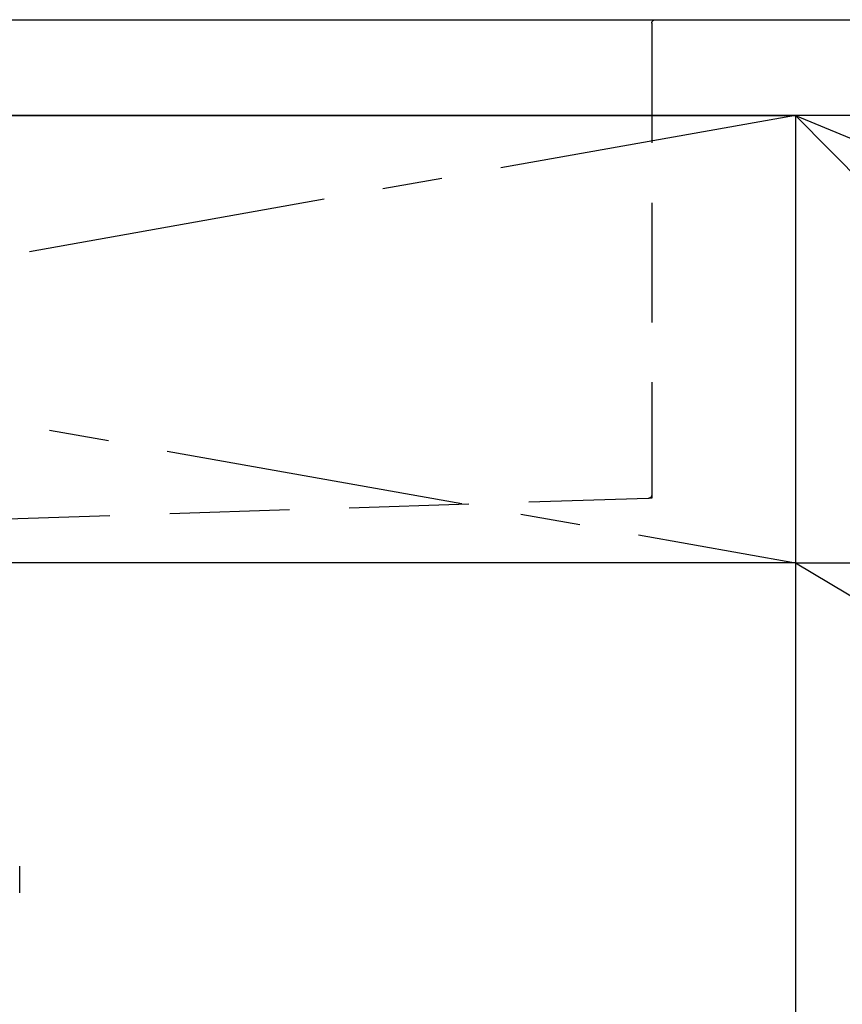
# Model space of a CAD drawing. Extents: x 83844 to 110317, y -25 to 8845.
# Drawn here: x 99696 to 100039, y 2616 to 3027 of the extents above; entities that cross this region are included whole.
import ezdxf

# ---------------------------------------------------------------- set-up
doc = ezdxf.new("R2010")
doc.units = 0
doc.header["$LTSCALE"] = 50
doc.header["$MEASUREMENT"] = 0
for name, pattern in [('CENTER', [2, 1.25, -0.25, 0.25, -0.25]), ('DASHED', [0.75, 0.5, -0.25]), ('HIDDEN', [0.375, 0.25, -0.125])]:
    doc.linetypes.add(name, pattern=pattern)
doc.layers.get('DEFPOINTS').update_dxf_attribs({"color": 146, "linetype": 'CONTINUOUS'})
for name, color, linetype in [('120-キャビネット（外）', 7, 'CONTINUOUS'), ('122-扉', 6, 'CONTINUOUS'), ('123-扉向き', 231, 'CENTER'), ('126-甲板', 2, 'CONTINUOUS'), ('150-機器', 8, 'CONTINUOUS')]:
    doc.layers.add(name, color=color, linetype=linetype)

# ---------------------------------------------------------------- blocks, each defined once
blk = doc.blocks.new('KHB800HL-10_S2')
at = {"layer": '150-機器', "color": 161, "linetype": 'HIDDEN', "ltscale": 4}
for p, q in [((-401.5, 0), (-418, 0)), ((401.5, 0), (-401.5, 0)), ((-400, -1.5), (-400, -198.55)), ((-400, -198.55), (-400, -200)), ((-400, -200), (-398.55, -200.05)), ((-398.55, -200.05), (-91.95, -209.95))]:
    blk.add_line(p, q, dxfattribs=at)
for centre, start, end in [((-401.5, -1.5), 0, 90), ((-398.5, -198.55), 180, 268.0585)]:
    blk.add_arc(centre, 1.5, start, end, dxfattribs=at)
blk = doc.blocks.new('F402_S')
at = {"layer": '150-機器', "color": 13, "linetype": 'DASHED', "ltscale": 0.5}
blk.add_line((-135.96, -364.84), (-135.96, -353.77), dxfattribs=at)
blk = doc.blocks.new('3段引出しW450_S')
at = {"layer": '120-キャビネット（外）'}
h = blk.add_hatch(dxfattribs=at)
h.set_pattern_fill('ANSI31', color=6, style=0)
h.set_pattern_definition([(45, (-181115.5809, -4354.45541), (-0.08838834765, 0.08838834765), [])])
h.paths.add_polyline_path([(135, 690), (315, 690), (315, 682.5), (135, 682.5)])
edge = h.paths.add_edge_path()
edge.add_line((135, 682.5), (465.41, 682.5))
h = blk.add_hatch(dxfattribs=at)
h.set_pattern_fill('ANSI31', color=6, style=0)
h.set_pattern_definition([(45, (-181115.5809, -4541.4554), (-0.08838834765, 0.08838834765), [])])
h.paths.add_polyline_path([(135, 503), (315, 503), (315, 495.5), (135, 495.5)])
edge = h.paths.add_edge_path()
edge.add_line((135, 495.5), (465.41, 495.5))
at = {"layer": '120-キャビネット（外）', "color": 6}
blk.add_line((450, 533), (0, 533), dxfattribs=at)
blk.add_lwpolyline([(450, 0), (0, 0), (0, 720), (450, 720)], close=True, dxfattribs=at)
at = {"layer": '123-扉向き', "ltscale": 2}
for p, q in [((450, 720), (0, 533)), ((450, 533), (0, 265))]:
    blk.add_line(p, q, dxfattribs=at)

msp = doc.modelspace()

# ---------------------------------------------------------------- linework, layer by layer
at = {"layer": '120-キャビネット（外）', "color": 6}
msp.add_lwpolyline([(98969.78, 2987.49), (100019.78, 2987.49), (100019.78, 2267.49), (98969.78, 2267.49)], close=True, dxfattribs=at)
at = {"layer": '122-扉'}
msp.add_line((100019.78, 2800.49), (98969.78, 2800.49), dxfattribs=at)
at = {"layer": '123-扉向き', "ltscale": 2}
for p, q in [((98969.78, 2987.49), (100019.78, 2800.49)), ((100019.78, 2987.49), (98969.78, 2800.49))]:
    msp.add_line(p, q, dxfattribs=at)
at = {"layer": '126-甲板'}
msp.add_lwpolyline([(98947.78, 3027.49), (101685.78, 3027.49), (101685.78, 2987.49), (98947.78, 2987.49)], close=True, dxfattribs=at)
at = {"layer": 'DEFPOINTS'}
msp.add_line((100019.78, 2987.49), (100469.78, 2532.49), dxfattribs=at)

# ---------------------------------------------------------------- block references
at = {"layer": '120-キャビネット（外）', "xscale": -1}
msp.add_blockref('3段引出しW450_S', (100469.78, 2267.49), dxfattribs=at)
at = {"layer": '150-機器', "xscale": -1}
for name in ['F402_S', 'KHB800HL-10_S2']:
    msp.add_blockref(name, (99559.78, 3027.49), dxfattribs=at)

doc.saveas('drawing.dxf')
